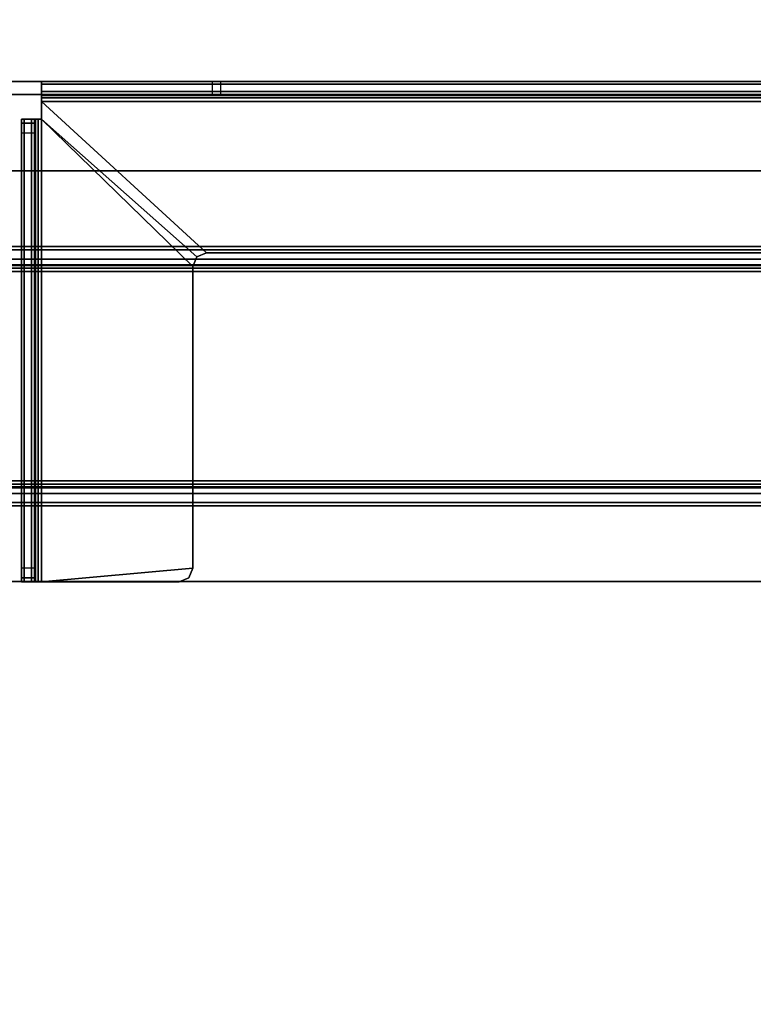
# Model space of a CAD drawing. Units: inches. Extents: x -2 to 290, y -6 to 164.
# Drawn here: x 19 to 23, y 54 to 60 of the extents above; entities that cross this region are included whole.
import ezdxf

# ---------------------------------------------------------------- set-up
doc = ezdxf.new("R2010")
doc.units = ezdxf.units.IN
doc.header["$MEASUREMENT"] = 0
doc.layers.add('TABLE-BASE', color=6, linetype='Continuous')
doc.layers.add('TABLE-TOP', color=6, linetype='Continuous')

# ---------------------------------------------------------------- blocks, each defined once
blk = doc.blocks.new('UDW6ATS_3060LEWB_0T')
at = {"layer": 'TABLE-BASE'}
for points in [[(55.5042, -1.5652, 0.9461), (55.5042, -29.3148, 0.9461), (55.5042, -29.3148, 1.1106), (55.5042, -1.5652, 1.1106)], [(57.864, -1.5652, 1.1106), (55.5042, -1.5652, 1.1106), (55.5042, -29.3148, 1.1106), (57.864, -29.3148, 1.1106)], [(57.864, -29.3148, 0.9461), (55.5042, -29.3148, 0.9461), (55.5042, -1.5652, 0.9461), (57.864, -1.5652, 0.9461)], [(57.864, -1.5652, 1.1106), (57.864, -29.3148, 1.1106), (57.864, -29.3148, 0.9461), (57.864, -1.5652, 0.9461)], [(55.9583, -2.44, 0.5173), (55.9583, -28.44, 0.5173), (55.939, -28.44, 0.5894), (55.939, -2.44, 0.5894)], [(55.939, -2.44, 0.9461), (55.939, -28.44, 0.9461), (55.939, -28.44, 0.5894), (55.939, -2.44, 0.5894)], [(55.939, -28.44, 0.9461), (56.0437, -28.44, 0.9461), (56.0437, -2.44, 0.9461), (55.939, -2.44, 0.9461)], [(56.0111, -2.44, 0.4646), (56.0111, -28.44, 0.4646), (55.9583, -28.44, 0.5173), (55.9583, -2.44, 0.5173)], [(56.0831, -2.44, 0.4453), (56.0831, -28.44, 0.4453), (56.0111, -28.44, 0.4646), (56.0111, -2.44, 0.4646)], [(56.049, -28.44, 0.5697), (56.049, -2.44, 0.5697), (56.0437, -2.44, 0.5894), (56.0437, -28.44, 0.5894)], [(56.0437, -28.44, 0.5894), (56.0437, -2.44, 0.5894), (56.0437, -2.44, 0.9461), (56.0437, -28.44, 0.9461)], [(56.0634, -28.44, 0.5553), (56.0634, -2.44, 0.5553), (56.049, -2.44, 0.5697), (56.049, -28.44, 0.5697)], [(56.0831, -28.44, 0.55), (56.0831, -2.44, 0.55), (56.0634, -2.44, 0.5553), (56.0634, -28.44, 0.5553)], [(57.2851, -28.44, 0.4453), (57.2851, -2.44, 0.4453), (56.0831, -2.44, 0.4453), (56.0831, -28.44, 0.4453)], [(57.2851, -28.44, 0.55), (57.2851, -2.44, 0.55), (56.0831, -2.44, 0.55), (56.0831, -28.44, 0.55)], [(57.2851, -2.44, 0.4453), (57.2851, -28.44, 0.4453), (57.3571, -28.44, 0.4646), (57.3571, -2.44, 0.4646)], [(57.2851, -28.44, 0.55), (57.2851, -2.44, 0.55), (57.3048, -2.44, 0.5553), (57.3048, -28.44, 0.5553)], [(57.3048, -28.44, 0.5553), (57.3048, -2.44, 0.5553), (57.3192, -2.44, 0.5697), (57.3192, -28.44, 0.5697)], [(57.3192, -28.44, 0.5697), (57.3192, -2.44, 0.5697), (57.3244, -2.44, 0.5894), (57.3244, -28.44, 0.5894)], [(57.3244, -28.44, 0.9461), (57.3244, -2.44, 0.9461), (57.3244, -2.44, 0.5894), (57.3244, -28.44, 0.5894)], [(57.4292, -2.44, 0.9461), (57.3244, -2.44, 0.9461), (57.3244, -28.44, 0.9461), (57.4292, -28.44, 0.9461)], [(57.3571, -2.44, 0.4646), (57.3571, -28.44, 0.4646), (57.4099, -28.44, 0.5173), (57.4099, -2.44, 0.5173)], [(57.4099, -2.44, 0.5173), (57.4099, -28.44, 0.5173), (57.4292, -28.44, 0.5894), (57.4292, -2.44, 0.5894)], [(57.4292, -2.44, 0.5894), (57.4292, -28.44, 0.5894), (57.4292, -28.44, 0.9461), (57.4292, -2.44, 0.9461)], [(58.3022, -17.4341, 27.2591), (58.3022, -18.4165, 24.7709), (58.3022, -12.4635, 24.7709), (58.3022, -13.4459, 27.2591)], [(58.377, -12.4635, 24.7709), (58.3022, -12.4635, 24.7709), (58.3022, -18.4165, 24.7709), (58.377, -18.4165, 24.7709)], [(58.377, -17.4341, 27.2591), (58.377, -18.4165, 24.7709), (58.377, -12.4635, 24.7709), (58.377, -13.4459, 27.2591)], [(58.3022, -17.4341, 27.2591), (58.377, -17.4341, 27.2591), (58.377, -13.4459, 27.2591), (58.3022, -13.4459, 27.2591)], [(58.1609, -17.3199, 27.2591), (55.503, -17.3199, 27.2591), (55.503, -17.3352, 27.3161), (58.1609, -17.3352, 27.3161)], [(55.503, -17.3199, 27.2591), (55.503, -17.3947, 27.2591), (55.503, -17.4, 27.2787), (55.503, -17.3352, 27.3161)], [(55.5261, -17.3947, 25.5262), (55.5261, -17.3199, 25.5262), (55.503, -17.3199, 25.5819), (55.503, -17.3947, 25.5819)], [(55.5261, -17.3199, 25.5262), (58.1378, -17.3199, 25.5262), (58.1609, -17.3199, 25.5819), (55.503, -17.3199, 25.5819)], [(58.1609, -17.3199, 27.2591), (58.1609, -17.3199, 25.5819), (55.503, -17.3199, 25.5819), (55.503, -17.3199, 27.2591)], [(55.503, -17.3199, 27.2591), (55.503, -17.3947, 27.2591), (55.503, -17.3947, 25.5819), (55.503, -17.3199, 25.5819)], [(58.1609, -17.3352, 27.3161), (55.503, -17.3352, 27.3161), (55.503, -17.377, 27.3579), (58.1609, -17.377, 27.3579)], [(55.503, -17.3352, 27.3161), (55.503, -17.4, 27.2787), (55.503, -17.4144, 27.2931), (55.503, -17.377, 27.3579)], [(55.5817, -17.3947, 25.5031), (55.5817, -17.3199, 25.5031), (55.5261, -17.3199, 25.5262), (55.5261, -17.3947, 25.5262)], [(55.5817, -17.3199, 25.5031), (58.0821, -17.3199, 25.5031), (58.1378, -17.3199, 25.5262), (55.5261, -17.3199, 25.5262)], [(55.5817, -17.3947, 25.5031), (55.5817, -17.3199, 25.5031), (58.0821, -17.3199, 25.5031), (58.0821, -17.3947, 25.5031)], [(58.0821, -17.3199, 25.5031), (58.0821, -17.3947, 25.5031), (58.1378, -17.3947, 25.5262), (58.1378, -17.3199, 25.5262)], [(58.1378, -17.3199, 25.5262), (58.1378, -17.3947, 25.5262), (58.1609, -17.3947, 25.5819), (58.1609, -17.3199, 25.5819)], [(58.1609, -17.3947, 27.2591), (58.1609, -17.3199, 27.2591), (58.1609, -17.3352, 27.3161), (58.1609, -17.4, 27.2787)], [(58.1609, -17.3199, 27.2591), (58.1609, -17.3947, 27.2591), (58.1609, -17.3947, 25.5819), (58.1609, -17.3199, 25.5819)], [(58.1609, -17.4, 27.2787), (58.1609, -17.3352, 27.3161), (58.1609, -17.377, 27.3579), (58.1609, -17.4144, 27.2931)], [(58.1609, -17.377, 27.3579), (55.503, -17.377, 27.3579), (55.503, -17.4341, 27.3732), (58.1609, -17.4341, 27.3732)], [(55.503, -17.377, 27.3579), (55.503, -17.4144, 27.2931), (55.503, -17.4341, 27.2984), (55.503, -17.4341, 27.3732)], [(55.503, -17.3947, 27.2591), (58.1609, -17.3947, 27.2591), (58.1609, -17.4, 27.2787), (55.503, -17.4, 27.2787)], [(58.1378, -17.3947, 25.5262), (55.5261, -17.3947, 25.5262), (55.503, -17.3947, 25.5819), (58.1609, -17.3947, 25.5819)], [(58.1609, -17.3947, 27.2591), (58.1609, -17.3947, 25.5819), (55.503, -17.3947, 25.5819), (55.503, -17.3947, 27.2591)], [(55.5261, -17.3947, 25.5262), (58.1378, -17.3947, 25.5262), (58.1609, -17.3947, 25.5819), (55.503, -17.3947, 25.5819)], [(55.503, -17.4, 27.2787), (58.1609, -17.4, 27.2787), (58.1609, -17.4144, 27.2931), (55.503, -17.4144, 27.2931)], [(55.503, -17.4144, 27.2931), (58.1609, -17.4144, 27.2931), (58.1609, -17.4341, 27.2984), (55.503, -17.4341, 27.2984)], [(58.0821, -17.3947, 25.5031), (55.5817, -17.3947, 25.5031), (55.5261, -17.3947, 25.5262), (58.1378, -17.3947, 25.5262)], [(55.5817, -17.3947, 25.5031), (58.0821, -17.3947, 25.5031), (58.1378, -17.3947, 25.5262), (55.5261, -17.3947, 25.5262)], [(58.1609, -17.4144, 27.2931), (58.1609, -17.377, 27.3579), (58.1609, -17.4341, 27.3732), (58.1609, -17.4341, 27.2984)], [(57.314, -18.3042, 27.3732), (58.1609, -17.4341, 27.3732), (55.503, -17.4341, 27.3732), (55.5817, -18.3042, 27.3732)], [(55.503, -17.4341, 27.3732), (55.503, -18.2254, 27.3732), (55.5261, -18.2811, 27.3732), (55.5817, -18.3042, 27.3732)], [(55.503, -18.2254, 27.3732), (55.503, -18.2254, 27.2984), (55.503, -17.4341, 27.2984), (55.503, -17.4341, 27.3732)], [(57.314, -18.3042, 27.2984), (58.1609, -17.4341, 27.2984), (55.503, -17.4341, 27.2984), (55.5817, -18.3042, 27.2984)], [(55.503, -17.4341, 27.2984), (55.503, -18.2254, 27.2984), (55.5261, -18.2811, 27.2984), (55.5817, -18.3042, 27.2984)], [(57.314, -18.3042, 27.3732), (57.3697, -18.3272, 27.3732), (58.1609, -17.4341, 27.3732)], [(57.314, -18.3042, 27.2984), (57.3697, -18.3272, 27.2984), (58.1609, -17.4341, 27.2984)], [(58.2628, -17.4341, 27.3732), (58.1609, -17.4341, 27.3732), (57.3697, -18.3272, 27.3732), (57.3928, -18.3829, 27.3732)], [(58.2628, -17.4341, 27.2984), (58.1609, -17.4341, 27.2984), (57.3697, -18.3272, 27.2984), (57.3928, -18.3829, 27.2984)], [(57.3928, -18.3829, 27.3732), (57.3928, -27.0113, 27.3732), (58.2628, -27.09, 27.3732), (58.2628, -17.4341, 27.3732)], [(57.3928, -18.3829, 27.2984), (57.3928, -27.0113, 27.2984), (58.2628, -27.09, 27.2984), (58.2628, -17.4341, 27.2984)], [(58.1609, -17.4341, 27.2984), (58.1609, -17.4341, 27.3732), (58.2628, -17.4341, 27.3732), (58.2628, -17.4341, 27.2984)], [(58.3199, -27.09, 27.3579), (58.3199, -17.4341, 27.3579), (58.2628, -17.4341, 27.3732), (58.2628, -27.09, 27.3732)], [(58.3199, -17.4341, 27.3579), (58.2825, -17.4341, 27.2931), (58.2628, -17.4341, 27.2984), (58.2628, -17.4341, 27.3732)], [(58.2825, -17.4341, 27.2931), (58.2825, -27.09, 27.2931), (58.2628, -27.09, 27.2984), (58.2628, -17.4341, 27.2984)], [(58.2969, -17.4341, 27.2787), (58.2969, -27.09, 27.2787), (58.2825, -27.09, 27.2931), (58.2825, -17.4341, 27.2931)], [(58.3617, -17.4341, 27.3161), (58.2969, -17.4341, 27.2787), (58.2825, -17.4341, 27.2931), (58.3199, -17.4341, 27.3579)], [(58.377, -17.4341, 27.2591), (58.3022, -17.4341, 27.2591), (58.2969, -17.4341, 27.2787), (58.3617, -17.4341, 27.3161)], [(58.3022, -17.4341, 27.2591), (58.3022, -27.09, 27.2591), (58.2969, -27.09, 27.2787), (58.2969, -17.4341, 27.2787)], [(58.3022, -26.9003, 26.4709), (58.3022, -18.463, 24.7755), (58.3022, -17.4341, 27.2591), (58.3022, -27.09, 27.2591)], [(58.3022, -18.463, 24.7755), (58.3022, -18.463, 24.7755), (58.3022, -18.4165, 24.7709), (58.3022, -17.4341, 27.2591)], [(58.3617, -27.09, 27.3161), (58.3617, -17.4341, 27.3161), (58.3199, -17.4341, 27.3579), (58.3199, -27.09, 27.3579)], [(58.377, -27.09, 27.2591), (58.377, -17.4341, 27.2591), (58.3617, -17.4341, 27.3161), (58.3617, -27.09, 27.3161)], [(58.377, -26.9003, 26.4709), (58.377, -18.463, 24.7755), (58.377, -17.4341, 27.2591), (58.377, -27.09, 27.2591)], [(58.377, -18.463, 24.7755), (58.377, -18.463, 24.7755), (58.377, -18.4165, 24.7709), (58.377, -17.4341, 27.2591)], [(55.503, -18.2254, 27.3732), (55.503, -18.2254, 27.2984), (55.5261, -18.2811, 27.2984), (55.5261, -18.2811, 27.3732)], [(55.5261, -18.2811, 27.3732), (55.5261, -18.2811, 27.2984), (55.5817, -18.3042, 27.2984), (55.5817, -18.3042, 27.3732)], [(55.5817, -18.3042, 27.2984), (55.5817, -18.3042, 27.3732), (57.314, -18.3042, 27.3732), (57.314, -18.3042, 27.2984)], [(57.314, -18.3042, 27.3732), (57.314, -18.3042, 27.2984), (57.3697, -18.3272, 27.2984), (57.3697, -18.3272, 27.3732)], [(57.3697, -18.3272, 27.3732), (57.3697, -18.3272, 27.2984), (57.3928, -18.3829, 27.2984), (57.3928, -18.3829, 27.3732)], [(57.3928, -18.3829, 27.2984), (57.3928, -18.3829, 27.3732), (57.3928, -27.0113, 27.3732), (57.3928, -27.0113, 27.2984)], [(58.3022, -18.4165, 24.7709), (58.377, -18.4165, 24.7709), (58.377, -18.463, 24.7755), (58.3022, -18.463, 24.7755)], [(58.3022, -26.9003, 26.4709), (58.377, -26.9003, 26.4709), (58.377, -18.463, 24.7755), (58.3022, -18.463, 24.7755)]]:
    blk.add_3dface(points, dxfattribs=at)
at = {"layer": 'TABLE-TOP'}
for points in [[(1, -29.88, 28.5532), (58.88, -29.88, 28.5532), (58.88, -1, 28.5532), (1, -1, 28.5532)], [(1, -1, 27.3732), (58.88, -1, 27.3732), (58.88, -29.88, 27.3732), (1, -29.88, 27.3732)]]:
    blk.add_3dface(points, dxfattribs=at)

msp = doc.modelspace()

# ---------------------------------------------------------------- block references
at = {"ltscale": 10, "rotation": 89.99999999999999}
msp.add_blockref('UDW6ATS_3060LEWB_0T', (1.7668, 1.0294, 0), dxfattribs=at)

doc.saveas('drawing.dxf')
